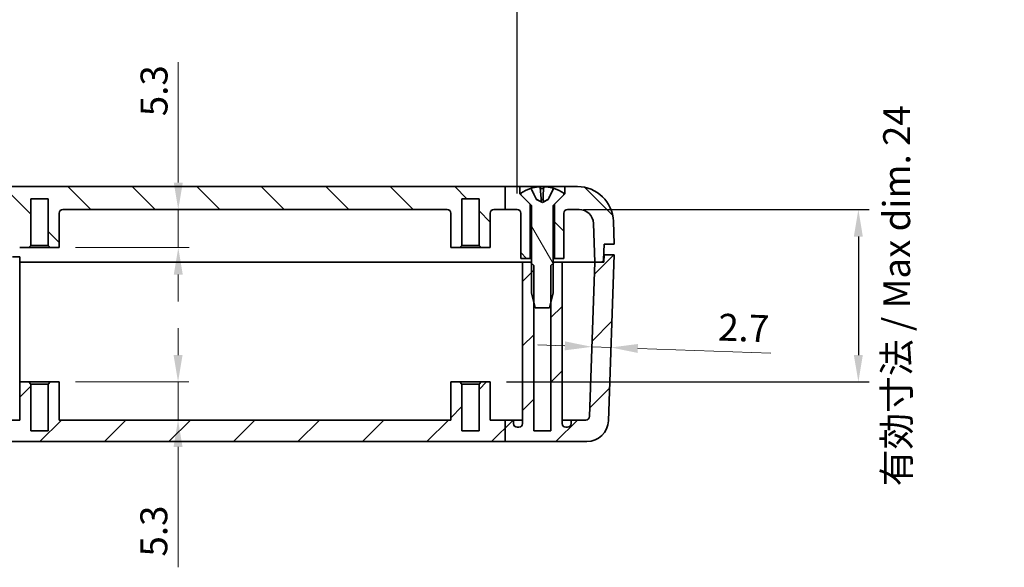
# Model space of a CAD drawing. Units: millimetres. Extents: x 22 to 2984, y 12 to 574.
# Drawn here: x 850 to 987, y 98 to 174 of the extents above; entities that cross this region are included whole.
import ezdxf

# ---------------------------------------------------------------- set-up
doc = ezdxf.new("R2010")
doc.units = ezdxf.units.MM
doc.header["$LTSCALE"] = 1.5
doc.layers.get('Defpoints').update_dxf_attribs({"lineweight": 25})
for name, color, linetype, lineweight in [('AM_5', 3, 'Continuous', 25), ('Dimension (ISO)', 7, 'Continuous', 18), ('Hatch (ISO)', 1, 'Continuous', 18), ('Visible (ISO)', 7, 'Continuous', 35)]:
    doc.layers.add(name, color=color, linetype=linetype, lineweight=lineweight)
doc.styles.add('Note Text (TK)', font='txt')
doc.styles.add('Note Text (TK)英', font='arial.ttf')
doc.dimstyles.new('Default - Method 1b (TK)', dxfattribs={"dimscale": 1.5, "dimtxt": 2.5, "dimasz": 2.5, "dimexe": 1, "dimexo": 1.5, "dimgap": 1, "dimtad": 1, "dimtoh": 1, "dimrnd": 1e-08, "dimdsep": 46, "dimtxsty": 'Note Text (TK)', "dimcen": 0.09, "dimdle": 5, "dimclrd": 100, "dimclre": 100, "dimclrt": 7, "dimadec": 1, "dimazin": 1, "dimtfac": 1, "dimtmove": 0, "dimatfit": 3, "dimfxl": 1, "dimtolj": 1, "dimlwd": -1, "dimlwe": -1, "dimarcsym": 0})
doc.dimstyles.new('Default - Method 1b (TK)英', dxfattribs={"dimscale": 1.5, "dimtxt": 2.5, "dimasz": 2.5, "dimexe": 1, "dimexo": 1.5, "dimgap": 1, "dimtad": 1, "dimtoh": 1, "dimrnd": 1e-08, "dimdsep": 46, "dimtxsty": 'Note Text (TK)英', "dimcen": 0.09, "dimdle": 5, "dimclrd": 100, "dimclre": 100, "dimclrt": 7, "dimadec": 1, "dimazin": 1, "dimtfac": 1, "dimtmove": 0, "dimatfit": 3, "dimfxl": 1, "dimtolj": 1, "dimlwd": -1, "dimlwe": -1, "dimarcsym": 0})

# ---------------------------------------------------------------- blocks, each defined once
blk = doc.blocks.new('*D25')
at = {"layer": 'Defpoints', "color": 0}
for p in [(871.64, 147.81), (855.14, 142.51), (871.71, 142.51)]:
    blk.add_point(p, dxfattribs=at)
at = {"layer": 'Dimension (ISO)', "color": 100}
for p, q in [((871.71, 151.56), (871.71, 168.32)), ((871.71, 142.51), (871.71, 147.81)), ((857.39, 142.51), (873.21, 142.51)), ((871.71, 138.76), (871.71, 135.01))]:
    blk.add_line(p, q, dxfattribs=at)
for points in [[(871.09, 151.56), (872.34, 151.56), (871.71, 147.81)], [(871.09, 138.76), (872.34, 138.76), (871.71, 142.51)]]:
    blk.add_solid(points, dxfattribs=at)
at = {"layer": 'Dimension (ISO)', "color": 7, "insert": (868.34, 160.81), "char_height": 3.75, "attachment_point": 4, "rotation": 90, "style": 'Note Text (TK)'}
blk.add_mtext('\\A1;5.3', dxfattribs=at)
blk = doc.blocks.new('*D26')
at = {"layer": 'Defpoints', "color": 0}
for p in [(855.14, 123.81), (871.68, 118.51), (871.68, 118.51)]:
    blk.add_point(p, dxfattribs=at)
at = {"layer": 'Dimension (ISO)', "color": 100}
for p, q in [((871.68, 127.56), (871.68, 131.31)), ((857.39, 123.81), (873.18, 123.81)), ((871.68, 123.81), (871.68, 118.51)), ((871.68, 114.76), (871.68, 98))]:
    blk.add_line(p, q, dxfattribs=at)
for points in [[(871.06, 127.56), (872.31, 127.56), (871.68, 123.81)], [(871.06, 114.76), (872.31, 114.76), (871.68, 118.51)]]:
    blk.add_solid(points, dxfattribs=at)
at = {"layer": 'Dimension (ISO)', "color": 7, "insert": (868.31, 99.5), "char_height": 3.75, "attachment_point": 4, "rotation": 90, "style": 'Note Text (TK)'}
blk.add_mtext('\\A1;5.3', dxfattribs=at)
blk = doc.blocks.new('*D27')
at = {"layer": 'Defpoints', "color": 0}
for p in [(929.28, 128.7), (931.94, 128.61), (931.94, 128.61)]:
    blk.add_point(p, dxfattribs=at)
at = {"layer": 'Dimension (ISO)', "color": 100}
for p, q in [((925.53, 128.83), (921.78, 128.96)), ((929.28, 128.7), (931.94, 128.61)), ((935.69, 128.48), (954.2, 127.83))]:
    blk.add_line(p, q, dxfattribs=at)
for points in [[(925.55, 129.46), (925.51, 128.21), (929.28, 128.7)], [(935.71, 129.1), (935.66, 127.85), (931.94, 128.61)]]:
    blk.add_solid(points, dxfattribs=at)
at = {"layer": 'Dimension (ISO)', "color": 7, "insert": (946.88, 131.46), "char_height": 3.75, "attachment_point": 4, "rotation": 358, "style": 'Note Text (TK)'}
blk.add_mtext('\\A1;2.7', dxfattribs=at)
blk = doc.blocks.new('*D86')
at = {"layer": 'AM_5', "color": 100}
for p, q in [((775.89, 150.06), (775.89, 179.68)), ((918.89, 150.06), (918.89, 179.68)), ((779.64, 178.18), (915.14, 178.18))]:
    blk.add_line(p, q, dxfattribs=at)
for points in [[(779.64, 178.8), (779.64, 177.55), (775.89, 178.18)], [(915.14, 178.8), (915.14, 177.55), (918.89, 178.18)]]:
    blk.add_solid(points, dxfattribs=at)
at = {"layer": 'Defpoints', "color": 0}
for p in [(918.89, 178.18), (775.89, 147.81), (918.89, 147.81)]:
    blk.add_point(p, dxfattribs=at)
at = {"layer": 'AM_5', "color": 7, "insert": (847.39, 182.15), "char_height": 3.75, "attachment_point": 5, "style": 'Note Text (TK)英'}
blk.add_mtext('\\A1;{\\fMS PGothic|b0|i0|c128|p50;有効寸法 / Max dim. }143', dxfattribs=at)
blk = doc.blocks.new('*D87')
at = {"layer": 'AM_5', "color": 100}
for p, q in [((928.14, 147.81), (967.88, 147.81)), ((966.38, 144.06), (966.38, 127.56)), ((917.39, 123.81), (967.88, 123.81))]:
    blk.add_line(p, q, dxfattribs=at)
for points in [[(965.75, 144.06), (967, 144.06), (966.38, 147.81)], [(965.75, 127.56), (967, 127.56), (966.38, 123.81)]]:
    blk.add_solid(points, dxfattribs=at)
at = {"layer": 'Defpoints', "color": 0}
for p in [(925.89, 147.81), (915.14, 123.81), (966.38, 123.81)]:
    blk.add_point(p, dxfattribs=at)
at = {"layer": 'AM_5', "color": 7, "insert": (971.71, 135.81), "char_height": 3.75, "attachment_point": 5, "rotation": 90, "style": 'Note Text (TK)英'}
blk.add_mtext('\\A1;{\\fMS PGothic|b0|i0|c128|p50;有効寸法} / Max dim. 24', dxfattribs=at)

msp = doc.modelspace()

# ---------------------------------------------------------------- hatches: boundary and pattern name
at = {"layer": 'Hatch (ISO)'}
h = msp.add_hatch(dxfattribs=at)
h.set_pattern_fill('ANSI31', color=256, scale=50.8, angle=90.00021, style=0)
h.set_pattern_definition([(135.0002, (589.25, -4), (-4.49011, -4.49014), [])])
edge = h.paths.add_edge_path()
edge.add_line((777.7474, 151.0116), (777.7474, 147.8116))
edge.add_line((777.7474, 147.8116), (775.8892, 147.8116))
edge.add_ellipse((775.8892, 147.3116), major_axis=(-0.5, 0), ratio=1, start_angle=270, end_angle=360)
edge.add_line((775.3892, 147.3116), (775.3892, 141.0116))
edge.add_line((775.3892, 141.0116), (774.0892, 141.0116))
edge.add_line((774.0892, 141.0116), (774.0892, 148.5616))
edge.add_line((774.0892, 148.5616), (775.3892, 149.8616))
edge.add_line((775.3892, 149.8616), (775.5392, 150.0116))
edge.add_line((775.5392, 150.0116), (775.5392, 151.0116))
edge.add_line((775.5392, 151.0116), (777.7474, 151.0116))
edge = h.paths.add_edge_path()
edge.add_line((925.5392, 150.0116), (925.3892, 149.8616))
edge.add_line((925.3892, 149.8616), (924.0892, 148.5616))
edge.add_line((924.0892, 148.5616), (924.0892, 141.0116))
edge.add_line((924.0892, 141.0116), (925.3892, 141.0116))
edge.add_line((925.3892, 141.0116), (925.3892, 147.3116))
edge.add_ellipse((925.8892, 147.3116), major_axis=(-0.5, 0), ratio=1, start_angle=270, end_angle=360, ccw=False)
edge.add_line((925.8892, 147.8116), (927.5029, 147.8116))
edge.add_ellipse((927.5029, 145.8116), major_axis=(0, 2), ratio=1, start_angle=272, end_angle=360, ccw=False)
edge.add_line((929.5017, 145.8814), (929.6892, 140.5116))
edge.add_line((929.6892, 140.5116), (930.6122, 140.5116))
edge.add_ellipse((930.6122, 140.8116), major_axis=(0, -0.3), ratio=1, start_angle=0, end_angle=88)
edge.add_line((930.912, 140.8012), (930.9892, 143.0116))
edge.add_line((930.9892, 143.0116), (932.3892, 143.0116))
edge.add_line((932.3892, 143.0116), (932.2783, 146.1861))
edge.add_ellipse((927.2814, 146.0116), major_axis=(4.997, 0.1745), ratio=1, start_angle=0, end_angle=88)
edge.add_line((927.2814, 151.0116), (925.5392, 151.0116))
edge.add_line((925.5392, 151.0116), (925.5392, 150.0116))
edge = h.paths.add_edge_path()
edge.add_line((917.2023, 151.0116), (917.2023, 147.8116))
edge.add_line((917.2023, 147.8116), (915.6392, 147.8116))
edge.add_ellipse((915.6392, 147.3116), major_axis=(-0.5, 0), ratio=1, start_angle=270, end_angle=360)
edge.add_line((915.1392, 147.3116), (915.1392, 142.5116))
edge.add_line((915.1392, 142.5116), (913.8892, 142.5116))
edge.add_line((913.8892, 142.5116), (913.5892, 142.8116))
edge.add_line((913.5892, 142.8116), (913.5892, 149.3116))
edge.add_line((913.5892, 149.3116), (911.1892, 149.3116))
edge.add_line((911.1892, 149.3116), (911.1892, 142.8116))
edge.add_line((911.1892, 142.8116), (910.8892, 142.5116))
edge.add_line((910.8892, 142.5116), (909.6392, 142.5116))
edge.add_line((909.6392, 142.5116), (909.6392, 147.3116))
edge.add_ellipse((909.1392, 147.3116), major_axis=(0, 0.5), ratio=1, start_angle=270, end_angle=360)
edge.add_line((909.1392, 147.8116), (855.6392, 147.8116))
edge.add_ellipse((855.6392, 147.3116), major_axis=(-0.5, 0), ratio=1, start_angle=270, end_angle=360)
edge.add_line((855.1392, 147.3116), (855.1392, 142.5116))
edge.add_line((855.1392, 142.5116), (853.8892, 142.5116))
edge.add_line((853.8892, 142.5116), (853.5892, 142.8116))
edge.add_line((853.5892, 142.8116), (853.5892, 149.3116))
edge.add_line((853.5892, 149.3116), (851.1892, 149.3116))
edge.add_line((851.1892, 149.3116), (851.1892, 142.8116))
edge.add_line((851.1892, 142.8116), (850.8892, 142.5116))
edge.add_line((850.8892, 142.5116), (849.6392, 142.5116))
edge.add_line((849.6392, 142.5116), (849.6392, 147.3116))
edge.add_ellipse((849.1392, 147.3116), major_axis=(0, 0.5), ratio=1, start_angle=270, end_angle=360)
edge.add_line((849.1392, 147.8116), (785.6392, 147.8116))
edge.add_ellipse((785.6392, 147.3116), major_axis=(-0.5, 0), ratio=1, start_angle=270, end_angle=360)
edge.add_line((785.1392, 147.3116), (785.1392, 142.5116))
edge.add_line((785.1392, 142.5116), (783.8892, 142.5116))
edge.add_line((783.8892, 142.5116), (783.5892, 142.8116))
edge.add_line((783.5892, 142.8116), (783.5892, 149.3116))
edge.add_line((783.5892, 149.3116), (781.1892, 149.3116))
edge.add_line((781.1892, 149.3116), (781.1892, 142.8116))
edge.add_line((781.1892, 142.8116), (780.8892, 142.5116))
edge.add_line((780.8892, 142.5116), (779.6392, 142.5116))
edge.add_line((779.6392, 142.5116), (779.6392, 147.3116))
edge.add_ellipse((779.1392, 147.3116), major_axis=(0, 0.5), ratio=1, start_angle=270, end_angle=360)
edge.add_line((779.1392, 147.8116), (777.7474, 147.8116))
edge.add_line((777.7474, 147.8116), (777.7474, 151.0116))
edge.add_line((777.7474, 151.0116), (917.2023, 151.0116))
edge = h.paths.add_edge_path()
edge.add_line((770.6892, 148.5616), (769.3892, 149.8616))
edge.add_line((769.3892, 149.8616), (769.2392, 150.0116))
edge.add_line((769.2392, 150.0116), (769.2392, 151.0116))
edge.add_line((769.2392, 151.0116), (767.497, 151.0116))
edge.add_ellipse((767.497, 146.0116), major_axis=(0, 5), ratio=1, start_angle=0, end_angle=88)
edge.add_line((762.5001, 146.1861), (762.3892, 143.0116))
edge.add_line((762.3892, 143.0116), (763.7892, 143.0116))
edge.add_line((763.7892, 143.0116), (763.8664, 140.8012))
edge.add_ellipse((764.1662, 140.8116), major_axis=(-0.2998, -0.0105), ratio=1, start_angle=0, end_angle=88)
edge.add_line((764.1662, 140.5116), (765.0892, 140.5116))
edge.add_line((765.0892, 140.5116), (765.2767, 145.8814))
edge.add_ellipse((767.2755, 145.8116), major_axis=(-1.9988, 0.0698), ratio=1, start_angle=272, end_angle=360, ccw=False)
edge.add_line((767.2755, 147.8116), (768.8892, 147.8116))
edge.add_ellipse((768.8892, 147.3116), major_axis=(0, 0.5), ratio=1, start_angle=270, end_angle=360, ccw=False)
edge.add_line((769.3892, 147.3116), (769.3892, 141.0116))
edge.add_line((769.3892, 141.0116), (770.6892, 141.0116))
edge.add_line((770.6892, 141.0116), (770.6892, 148.5616))
edge = h.paths.add_edge_path()
edge.add_line((917.2023, 151.0116), (917.2023, 147.8116))
edge.add_line((917.2023, 147.8116), (918.8892, 147.8116))
edge.add_ellipse((918.8892, 147.3116), major_axis=(0, 0.5), ratio=1, start_angle=270, end_angle=360, ccw=False)
edge.add_line((919.3892, 147.3116), (919.3892, 141.0116))
edge.add_line((919.3892, 141.0116), (920.6892, 141.0116))
edge.add_line((920.6892, 141.0116), (920.6892, 148.5616))
edge.add_line((920.6892, 148.5616), (919.3892, 149.8616))
edge.add_line((919.3892, 149.8616), (919.2392, 150.0116))
edge.add_line((919.2392, 150.0116), (919.2392, 151.0116))
edge.add_line((919.2392, 151.0116), (917.2023, 151.0116))
h = msp.add_hatch(dxfattribs=at)
h.set_pattern_fill('ANSI31', color=256, scale=50.8, angle=75.000175, style=0)
h.set_pattern_definition([(120.0002, (589.25, -4), (-5.49925, -3.17502), [])])
edge = h.paths.add_edge_path()
edge.add_ellipse((924.0226, 150.6531), major_axis=(0.029, 0.0915), ratio=1, start_angle=0, end_angle=81.093082)
edge.add_line((923.9367, 150.6959), (923.2099, 149.2382))
edge.add_line((923.2099, 149.2382), (922.3892, 148.8019))
edge.add_line((922.3892, 148.8019), (921.5685, 149.2382))
edge.add_line((921.5685, 149.2382), (920.8417, 150.6959))
edge.add_ellipse((920.7558, 150.6531), major_axis=(0.0859, 0.0428), ratio=1, start_angle=0, end_angle=81.093082)
edge.add_ellipse((922.3892, 145.5019), major_axis=(-1.6624, 5.2427), ratio=1, start_angle=0, end_angle=15.462649)
edge.add_line((919.3892, 150.1116), (919.3892, 149.8616))
edge.add_line((919.3892, 149.8616), (920.6892, 148.5616))
edge.add_line((920.6892, 148.5616), (920.8599, 148.3909))
edge.add_ellipse((920.7892, 148.3202), major_axis=(0.0707, 0.0707), ratio=1, start_angle=315, end_angle=360, ccw=False)
edge.add_line((920.8892, 148.3202), (920.8892, 140.3116))
edge.add_line((920.8892, 140.3116), (920.8892, 136.2116))
edge.add_line((920.8892, 136.2116), (921.1892, 134.9389))
edge.add_line((921.1892, 134.9389), (921.3842, 134.1116))
edge.add_line((921.3842, 134.1116), (923.3942, 134.1116))
edge.add_line((923.3942, 134.1116), (923.5892, 134.9389))
edge.add_line((923.5892, 134.9389), (923.8892, 136.2116))
edge.add_line((923.8892, 136.2116), (923.8892, 140.3116))
edge.add_line((923.8892, 140.3116), (923.8892, 148.3202))
edge.add_ellipse((923.9892, 148.3202), major_axis=(-0.1, 0), ratio=1, start_angle=315, end_angle=360, ccw=False)
edge.add_line((923.9185, 148.3909), (924.0892, 148.5616))
edge.add_line((924.0892, 148.5616), (925.3892, 149.8616))
edge.add_line((925.3892, 149.8616), (925.3892, 150.1116))
edge.add_ellipse((922.3892, 145.5019), major_axis=(3, 4.6098), ratio=1, start_angle=0, end_angle=15.462649)
h = msp.add_hatch(dxfattribs=at)
h.set_pattern_fill('ANSI31', color=256, scale=50.8, style=0)
h.set_pattern_definition([(45, (589.25, -4), (-4.49013, 4.49013), [])])
edge = h.paths.add_edge_path()
edge.add_line((777.7474, 118.5116), (777.7474, 115.5116))
edge.add_line((777.7474, 115.5116), (766.1942, 115.5116))
edge.add_ellipse((766.1942, 118.5116), major_axis=(-2.9982, -0.1047), ratio=1, start_angle=0, end_angle=88, ccw=False)
edge.add_line((763.196, 118.4069), (762.3892, 141.5116))
edge.add_line((762.3892, 141.5116), (763.7892, 141.5116))
edge.add_line((763.7892, 141.5116), (763.8241, 140.5116))
edge.add_line((763.8241, 140.5116), (764.1662, 140.5116))
edge.add_line((764.1662, 140.5116), (765.0892, 140.5116))
edge.add_line((765.0892, 140.5116), (765.8406, 118.9942))
edge.add_ellipse((766.3403, 119.0116), major_axis=(0, -0.5), ratio=1, start_angle=272, end_angle=360)
edge.add_line((766.3403, 118.5116), (768.3892, 118.5116))
edge.add_line((768.3892, 118.5116), (768.3892, 118.0116))
edge.add_ellipse((768.8892, 118.0116), major_axis=(0, -0.5), ratio=1, start_angle=270, end_angle=360)
edge.add_line((768.8892, 117.5116), (769.1392, 117.5116))
edge.add_ellipse((769.1392, 118.0116), major_axis=(0.5, 0), ratio=1, start_angle=270, end_angle=360)
edge.add_line((769.6392, 118.0116), (769.6392, 140.5116))
edge.add_line((769.6392, 140.5116), (770.6892, 140.5116))
edge.add_line((770.6892, 140.5116), (770.8892, 140.3116))
edge.add_line((770.8892, 140.3116), (771.1892, 140.0116))
edge.add_line((771.1892, 140.0116), (771.1892, 134.9389))
edge.add_line((771.1892, 134.9389), (771.1892, 117.0116))
edge.add_line((771.1892, 117.0116), (773.5892, 117.0116))
edge.add_line((773.5892, 117.0116), (773.5892, 134.9389))
edge.add_line((773.5892, 134.9389), (773.5892, 140.0116))
edge.add_line((773.5892, 140.0116), (773.8892, 140.3116))
edge.add_line((773.8892, 140.3116), (774.0892, 140.5116))
edge.add_line((774.0892, 140.5116), (775.1392, 140.5116))
edge.add_line((775.1392, 140.5116), (775.1392, 118.0116))
edge.add_ellipse((775.6392, 118.0116), major_axis=(0, -0.5), ratio=1, start_angle=270, end_angle=360)
edge.add_line((775.6392, 117.5116), (775.8892, 117.5116))
edge.add_ellipse((775.8892, 118.0116), major_axis=(0.5, 0), ratio=1, start_angle=270, end_angle=360)
edge.add_line((776.3892, 118.0116), (776.3892, 118.5116))
edge.add_line((776.3892, 118.5116), (777.7474, 118.5116))
edge = h.paths.add_edge_path()
edge.add_line((917.2023, 118.5116), (917.2023, 115.5116))
edge.add_line((917.2023, 115.5116), (928.5842, 115.5116))
edge.add_ellipse((928.5842, 118.5116), major_axis=(0, -3), ratio=1, start_angle=0, end_angle=88)
edge.add_line((931.5824, 118.4069), (932.3892, 141.5116))
edge.add_line((932.3892, 141.5116), (930.9892, 141.5116))
edge.add_line((930.9892, 141.5116), (930.9543, 140.5116))
edge.add_line((930.9543, 140.5116), (930.6122, 140.5116))
edge.add_line((930.6122, 140.5116), (929.6892, 140.5116))
edge.add_line((929.6892, 140.5116), (928.9378, 118.9942))
edge.add_ellipse((928.4381, 119.0116), major_axis=(0.4997, -0.0174), ratio=1, start_angle=272, end_angle=360, ccw=False)
edge.add_line((928.4381, 118.5116), (926.3892, 118.5116))
edge.add_line((926.3892, 118.5116), (926.3892, 118.0116))
edge.add_ellipse((925.8892, 118.0116), major_axis=(0.5, 0), ratio=1, start_angle=270, end_angle=360, ccw=False)
edge.add_line((925.8892, 117.5116), (925.6392, 117.5116))
edge.add_ellipse((925.6392, 118.0116), major_axis=(0, -0.5), ratio=1, start_angle=270, end_angle=360, ccw=False)
edge.add_line((925.1392, 118.0116), (925.1392, 140.5116))
edge.add_line((925.1392, 140.5116), (924.0892, 140.5116))
edge.add_line((924.0892, 140.5116), (923.8892, 140.3116))
edge.add_line((923.8892, 140.3116), (923.5892, 140.0116))
edge.add_line((923.5892, 140.0116), (923.5892, 134.9389))
edge.add_line((923.5892, 134.9389), (923.5892, 117.0116))
edge.add_line((923.5892, 117.0116), (921.1892, 117.0116))
edge.add_line((921.1892, 117.0116), (921.1892, 134.9389))
edge.add_line((921.1892, 134.9389), (921.1892, 140.0116))
edge.add_line((921.1892, 140.0116), (920.8892, 140.3116))
edge.add_line((920.8892, 140.3116), (920.6892, 140.5116))
edge.add_line((920.6892, 140.5116), (919.6392, 140.5116))
edge.add_line((919.6392, 140.5116), (919.6392, 118.0116))
edge.add_ellipse((919.1392, 118.0116), major_axis=(0.5, 0), ratio=1, start_angle=270, end_angle=360, ccw=False)
edge.add_line((919.1392, 117.5116), (918.8892, 117.5116))
edge.add_ellipse((918.8892, 118.0116), major_axis=(0, -0.5), ratio=1, start_angle=270, end_angle=360, ccw=False)
edge.add_line((918.3892, 118.0116), (918.3892, 118.5116))
edge.add_line((918.3892, 118.5116), (917.2023, 118.5116))
h.paths.add_polyline_path([(917.2023, 118.5116), (917.2023, 115.5116), (777.7474, 115.5116), (777.7474, 118.5116), (779.6392, 118.5116), (779.6392, 123.8116), (780.8892, 123.8116), (781.1892, 123.5116), (781.1892, 117.0116), (783.5892, 117.0116), (783.5892, 123.5116), (783.8892, 123.8116), (785.1392, 123.8116), (785.1392, 118.5116), (849.6392, 118.5116), (849.6392, 123.8116), (850.8892, 123.8116), (851.1892, 123.5116), (851.1892, 117.0116), (853.5892, 117.0116), (853.5892, 123.5116), (853.8892, 123.8116), (855.1392, 123.8116), (855.1392, 118.5116), (909.6392, 118.5116), (909.6392, 123.8116), (910.8892, 123.8116), (911.1892, 123.5116), (911.1892, 117.0116), (913.5892, 117.0116), (913.5892, 123.5116), (913.8892, 123.8116), (915.1392, 123.8116), (915.1392, 118.5116)])

# ---------------------------------------------------------------- linework, layer by layer
at = {"layer": 'Visible (ISO)'}
for p, q in [((917.2023, 151.0116), (777.7474, 151.0116)), ((917.2023, 151.0116), (917.2023, 147.8116)), ((919.2392, 151.0116), (917.2023, 151.0116)), ((919.2392, 150.0116), (919.2392, 151.0116)), ((919.2392, 151.0116), (925.5392, 151.0116)), ((927.2814, 151.0116), (925.5392, 151.0116)), ((925.5392, 151.0116), (925.5392, 150.0116)), ((920.6892, 148.5616), (919.2392, 150.0116)), ((919.3892, 150.0116), (919.2392, 150.0116)), ((919.3892, 150.1116), (919.3892, 149.8616)), ((919.3892, 149.8616), (920.8599, 148.3909)), ((920.7633, 150.7491), (920.7558, 150.7491)), ((921.5685, 149.2382), (920.8417, 150.6959)), ((922.545, 150.7491), (922.1039, 150.7491)), ((923.9367, 150.6959), (923.2099, 149.2382)), ((923.9185, 148.3909), (925.3892, 149.8616)), ((924.0226, 150.7491), (923.9975, 150.7491)), ((925.5392, 150.0116), (924.0892, 148.5616)), ((925.3892, 149.8616), (925.3892, 150.1116)), ((925.5392, 150.0116), (925.3892, 150.0116)), ((851.1892, 142.8116), (851.1892, 149.3116)), ((851.1892, 149.3116), (853.5892, 149.3116)), ((853.5892, 149.3116), (853.5892, 142.8116)), ((911.1892, 142.8116), (911.1892, 149.3116)), ((911.1892, 149.3116), (913.5892, 149.3116)), ((913.5892, 149.3116), (913.5892, 142.8116)), ((920.6892, 141.0116), (920.6892, 148.5616)), ((920.8892, 148.3202), (920.8892, 136.2116)), ((922.3892, 148.8019), (921.5685, 149.2382)), ((921.5685, 149.2382), (921.5736, 149.2382)), ((922.2332, 149.2382), (922.4803, 149.2382)), ((923.2099, 149.2382), (922.3892, 148.8019)), ((923.1949, 149.2382), (923.2099, 149.2382)), ((923.8892, 136.2116), (923.8892, 148.3202)), ((924.0892, 148.5616), (924.0892, 141.0116)), ((855.1392, 142.5116), (855.1392, 147.3116)), ((855.6392, 147.8116), (909.1392, 147.8116)), ((909.6392, 147.3116), (909.6392, 142.5116)), ((915.1392, 142.5116), (915.1392, 147.3116)), ((915.6392, 147.8116), (917.2023, 147.8116)), ((917.2023, 147.8116), (918.8892, 147.8116)), ((919.3892, 147.3116), (919.3892, 141.0116)), ((925.3892, 141.0116), (925.3892, 147.3116)), ((925.8892, 147.8116), (927.5029, 147.8116)), ((929.5017, 145.8814), (929.6892, 140.5116)), ((932.3892, 143.0116), (932.2783, 146.1861)), ((850.8892, 142.5116), (851.1892, 142.8116)), ((853.5892, 142.8116), (851.1892, 142.8116)), ((853.5892, 142.8116), (853.8892, 142.5116)), ((910.8892, 142.5116), (911.1892, 142.8116)), ((913.5892, 142.8116), (911.1892, 142.8116)), ((913.5892, 142.8116), (913.8892, 142.5116)), ((930.912, 140.8012), (930.9892, 143.0116)), ((930.9892, 143.0116), (932.3892, 143.0116)), ((849.6392, 141.2116), (848.6392, 141.2116)), ((849.6392, 142.5116), (850.8892, 142.5116)), ((849.6392, 141.2116), (849.6392, 123.8116)), ((850.8892, 142.5116), (853.8892, 142.5116)), ((853.8892, 142.5116), (855.1392, 142.5116)), ((909.6392, 142.5116), (910.8892, 142.5116)), ((910.8892, 142.5116), (913.8892, 142.5116)), ((913.8892, 142.5116), (915.1392, 142.5116)), ((930.9892, 141.5116), (930.9368, 141.5116)), ((930.9892, 141.5116), (930.9543, 140.5116)), ((932.3892, 141.5116), (930.9892, 141.5116)), ((931.5824, 118.4069), (932.3892, 141.5116)), ((849.6392, 140.5116), (919.6392, 140.5116)), ((919.6392, 140.5116), (849.6392, 140.5116)), ((919.3892, 141.0116), (920.6892, 141.0116)), ((920.6892, 140.5116), (919.6392, 140.5116)), ((919.6392, 140.5116), (919.6392, 118.0116)), ((920.8892, 141.0116), (920.6892, 141.0116)), ((921.1892, 140.0116), (920.6892, 140.5116)), ((920.8892, 140.5116), (920.6892, 140.5116)), ((921.1892, 117.0116), (921.1892, 140.0116)), ((924.0892, 140.5116), (923.5892, 140.0116)), ((923.5892, 140.0116), (923.5892, 117.0116)), ((924.0892, 141.0116), (923.8892, 141.0116)), ((924.0892, 140.5116), (923.8892, 140.5116)), ((924.0892, 141.0116), (925.3892, 141.0116)), ((925.1392, 140.5116), (924.0892, 140.5116)), ((925.1392, 118.0116), (925.1392, 140.5116)), ((925.1392, 140.5116), (927.3906, 140.5116)), ((927.3906, 140.5116), (925.1392, 140.5116)), ((929.6892, 140.5116), (927.3906, 140.5116)), ((927.3906, 140.5116), (929.6892, 140.5116)), ((929.6892, 140.5116), (928.9378, 118.9942)), ((930.9543, 140.5116), (929.6892, 140.5116)), ((929.6892, 140.5116), (930.6122, 140.5116)), ((920.8892, 136.2116), (921.3842, 134.1116)), ((923.3942, 134.1116), (923.8892, 136.2116)), ((921.3842, 134.1116), (923.3942, 134.1116)), ((850.8892, 123.8116), (849.6392, 123.8116)), ((849.6392, 123.8116), (849.6392, 118.5116)), ((851.1892, 123.5116), (850.8892, 123.8116)), ((853.8892, 123.8116), (850.8892, 123.8116)), ((851.1892, 117.0116), (851.1892, 123.5116)), ((851.1892, 123.5116), (853.5892, 123.5116)), ((853.8892, 123.8116), (853.5892, 123.5116)), ((853.5892, 123.5116), (853.5892, 117.0116)), ((855.1392, 123.8116), (853.8892, 123.8116)), ((855.1392, 118.5116), (855.1392, 123.8116)), ((910.8892, 123.8116), (909.6392, 123.8116)), ((909.6392, 123.8116), (909.6392, 118.5116)), ((911.1892, 123.5116), (910.8892, 123.8116)), ((913.8892, 123.8116), (910.8892, 123.8116)), ((911.1892, 117.0116), (911.1892, 123.5116)), ((911.1892, 123.5116), (913.5892, 123.5116)), ((913.8892, 123.8116), (913.5892, 123.5116)), ((913.5892, 123.5116), (913.5892, 117.0116)), ((915.1392, 123.8116), (913.8892, 123.8116)), ((915.1392, 118.5116), (915.1392, 123.8116)), ((849.6392, 118.5116), (785.1392, 118.5116)), ((909.6392, 118.5116), (855.1392, 118.5116)), ((917.2023, 118.5116), (915.1392, 118.5116)), ((917.2023, 118.5116), (917.2023, 115.5116)), ((918.3892, 118.5116), (917.2023, 118.5116)), ((918.3892, 118.0116), (918.3892, 118.5116)), ((918.3892, 118.5116), (919.6392, 118.5116)), ((925.1392, 118.5116), (926.3892, 118.5116)), ((928.4381, 118.5116), (926.3892, 118.5116)), ((926.3892, 118.5116), (926.3892, 118.0116)), ((853.5892, 117.0116), (851.1892, 117.0116)), ((913.5892, 117.0116), (911.1892, 117.0116)), ((919.1392, 117.5116), (918.8892, 117.5116)), ((923.5892, 117.0116), (921.1892, 117.0116)), ((925.8892, 117.5116), (925.6392, 117.5116)), ((777.7474, 115.5116), (917.2023, 115.5116)), ((917.2023, 115.5116), (928.5842, 115.5116))]:
    msp.add_line(p, q, dxfattribs=at)
for centre, radius, start, end in [((927.2814, 146.0116), 5, 2, 90), ((922.3892, 145.5019), 5.5, 107.593082, 123.055731), ((920.7558, 150.6531), 0.096, 26.5, 107.593082), ((924.0226, 150.6531), 0.096, 72.406918, 153.5), ((922.3892, 145.5019), 5.5, 56.944269, 72.406918), ((920.7892, 148.3202), 0.1, 0, 45), ((923.9892, 148.3202), 0.1, 135, 180), ((855.6392, 147.3116), 0.5, 90, 180), ((909.1392, 147.3116), 0.5, 0, 90), ((915.6392, 147.3116), 0.5, 90, 180), ((918.8892, 147.3116), 0.5, 0, 90), ((925.8892, 147.3116), 0.5, 90, 180), ((927.5029, 145.8116), 2, 2, 90), ((930.6122, 140.8116), 0.3, 270, 358), ((918.8892, 118.0116), 0.5, 180, 270), ((919.1392, 118.0116), 0.5, 270, 0), ((925.6392, 118.0116), 0.5, 180, 270), ((925.8892, 118.0116), 0.5, 270, 0), ((928.4381, 119.0116), 0.5, 270, 358), ((928.5842, 118.5116), 3, 270, 358)]:
    msp.add_arc(centre, radius, start, end, dxfattribs=at)
for centre, major_axis, ratio, start_param, end_param in [((922.4031, 145.5165), (-3.9737, 3.7989), 0.99270415, 5.57109362, 5.77875582), ((922.5558, 145.5165), (-0.4791, 5.4765), 0.0036825, 5.9833136, 6.19072284), ((922.2232, 145.5165), (0.4808, 5.4764), 0.08332074, 0.09945541, 0.30686465), ((922.3886, 145.5165), (-5.4926, -0.2321), 0.99618789, 4.3704512, 4.57786044)]:
    msp.add_ellipse(centre, major_axis=major_axis, ratio=ratio, start_param=start_param, end_param=end_param, dxfattribs=at)
for points, knots in [([(922.0806, 150.9698), (922.0802, 150.9725), (922.0739, 150.9749), (922.0489, 150.9779), (922.0302, 150.9785), (921.9871, 150.9782), (921.96, 150.9771), (921.9074, 150.9739), (921.883, 150.972), (921.8592, 150.9698)], [0, 0, 0, 0, 0.0090900953, 0.0090900953, 0.0181801906, 0.0181801906, 0.0272821747, 0.0272821747, 0.0342911218, 0.0342911218, 0.0342911218, 0.0342911218]), ([(922.8962, 150.9698), (922.866, 150.9725), (922.8338, 150.9749), (922.7746, 150.9779), (922.7475, 150.9785), (922.7048, 150.9782), (922.6862, 150.9771), (922.6644, 150.9739), (922.6585, 150.972), (922.6563, 150.9698)], [0, 0, 0, 0, 0.0090900953, 0.0090900953, 0.0181801906, 0.0181801906, 0.0272821747, 0.0272821747, 0.0342911218, 0.0342911218, 0.0342911218, 0.0342911218]), ([(920.7633, 150.7491), (920.7753, 150.7491), (920.7895, 150.7463), (920.8116, 150.7372), (920.8235, 150.7292), (920.8388, 150.714), (920.8453, 150.705), (920.8499, 150.6959)], [0.0144214186, 0.0144214186, 0.0144214186, 0.0144214186, 0.0180463258, 0.0180463258, 0.021619959, 0.021619959, 0.0245028983, 0.0245028983, 0.0245028983, 0.0245028983]), ([(922.1083, 150.6959), (922.1075, 150.705), (922.1067, 150.714), (922.1054, 150.7292), (922.1048, 150.7372), (922.1041, 150.7463), (922.1039, 150.7491), (922.104, 150.7491), (922.1041, 150.7476), (922.1044, 150.7446)], [0.032915009, 0.032915009, 0.032915009, 0.032915009, 0.0357979483, 0.0357979483, 0.0393715816, 0.0393715816, 0.0429964888, 0.0429964888, 0.0458049191, 0.0458049191, 0.0458049191, 0.0458049191]), ([(922.545, 150.7491), (922.546, 150.7491), (922.5469, 150.7463), (922.548, 150.7372), (922.5483, 150.7292), (922.5482, 150.714), (922.548, 150.705), (922.5476, 150.6959)], [0.0144214186, 0.0144214186, 0.0144214186, 0.0144214186, 0.0180463258, 0.0180463258, 0.021619959, 0.021619959, 0.0245028983, 0.0245028983, 0.0245028983, 0.0245028983]), ([(923.911, 150.6959), (923.9154, 150.705), (923.922, 150.714), (923.9371, 150.7292), (923.949, 150.7372), (923.9712, 150.7463), (923.9854, 150.7491), (923.9975, 150.7491)], [0.032915009, 0.032915009, 0.032915009, 0.032915009, 0.0357979483, 0.0357979483, 0.0393715816, 0.0393715816, 0.0429964888, 0.0429964888, 0.0429964888, 0.0429964888]), ([(922.2457, 149.0817), (922.2474, 149.0607), (922.2426, 149.0401), (922.2253, 149.0117), (922.2142, 149), (922.1841, 148.9836), (922.1651, 148.9789), (922.1239, 148.9789), (922.099, 148.9836), (922.046, 149), (922.0179, 149.0117), (921.9549, 149.0401), (921.9136, 149.0607), (921.873, 149.0817)], [-0.0711518146, -0.0711518146, -0.0711518146, -0.0711518146, -0.05848033, -0.05848033, -0.0493696425, -0.0493696425, -0.040258955, -0.040258955, -0.0311482675, -0.0311482675, -0.02203758, -0.02203758, -0.0093660955, -0.0093660955, -0.0093660955, -0.0093660955]), ([(922.8956, 149.0817), (922.8549, 149.0607), (922.8131, 149.0401), (922.7486, 149.0117), (922.7194, 149), (922.6638, 148.9836), (922.6374, 148.9789), (922.5927, 148.9789), (922.5717, 148.9836), (922.5372, 149), (922.5239, 149.0117), (922.5014, 149.0401), (922.4933, 149.0607), (922.4917, 149.0817)], [-0.0711518146, -0.0711518146, -0.0711518146, -0.0711518146, -0.05848033, -0.05848033, -0.0493696425, -0.0493696425, -0.040258955, -0.040258955, -0.0311482675, -0.0311482675, -0.02203758, -0.02203758, -0.0093660955, -0.0093660955, -0.0093660955, -0.0093660955])]:
    msp.add_open_spline(points, degree=3, knots=knots, dxfattribs=at)
for points, weights in [([(921.5736, 149.2382), (921.323, 149.7429), (920.8499, 150.6959)], [1.33002435303, 1.30582080753, 1.16072439926]), ([(922.1083, 150.6959), (922.1899, 149.7429), (922.2332, 149.2382)], [1.1607243992, 1.30582080741, 1.33002435288]), ([(922.4803, 149.2382), (922.5036, 149.7429), (922.5476, 150.6959)], [1.33002435276, 1.30582080731, 1.16072439916]), ([(923.911, 150.6959), (923.4428, 149.7429), (923.1949, 149.2382)], [1.16072439944, 1.30582080796, 1.33002435354]), ([(921.873, 149.0817), (921.7563, 149.1421), (921.5736, 149.2382)], [1.45873957898, 1.2393695244, 1]), ([(922.2332, 149.2382), (922.2409, 149.1421), (922.2457, 149.0817)], [1, 1.23936952444, 1.45873957904]), ([(922.4917, 149.0817), (922.4872, 149.1421), (922.4803, 149.2382)], [1.45873957898, 1.2393695244, 1]), ([(923.1949, 149.2382), (923.0122, 149.1421), (922.8956, 149.0817)], [1, 1.23936952444, 1.45873957904])]:
    msp.add_rational_spline(points, weights, degree=2, dxfattribs=at)

# ---------------------------------------------------------------- dimensions: what is measured, and where the dimension line sits
at = {"layer": 'AM_5'}
for base, p1, p2, angle, text, override, picture, middle in [((918.8892, 178.1779), (775.8892, 147.8116), (918.8892, 147.8116), 0, '{\\fMS PGothic|b0|i0|c128|p50;有効寸法 / Max dim. }<>', {"dimpost": '', "dimtdec": 4, "dimtzin": 0}, '*D86', (847.3892, 178.1779)), ((966.3792, 123.8116), (925.8892, 147.8116), (915.1392, 123.8116), 90, '{\\fMS PGothic|b0|i0|c128|p50;有効寸法} / Max dim. <>', {"dimtdec": 4, "dimtmove": 2, "dimtzin": 0}, '*D87', (971.7072, 135.8116))]:
    dim = msp.add_linear_dim(base=base, p1=p1, p2=p2, angle=angle, text=text, dimstyle='Default - Method 1b (TK)英', override=override, dxfattribs=at)
    dim.commit()
    dim.dimension.update_dxf_attribs({"geometry": picture, "text_midpoint": middle, "dimtype": 160})
at = {"layer": 'Dimension (ISO)', "color": 100}
for base, p1, p2, angle, override, picture, middle in [((871.7145, 142.5116), (871.6401, 147.8116), (855.1392, 142.5116), 270, {"dimtoh": 0, "dimdec": 2, "dimse1": 1, "dimtp": 0, "dimtm": 0, "dimtdec": 2, "dimtofl": 1, "dimatfit": 1}, '*D25', (871.7145, 163.8173)), ((931.9386, 128.6094), (929.2768, 128.7024), (931.9386, 128.6094), 178, {"dimtoh": 0, "dimdec": 1, "dimse1": 1, "dimse2": 1, "dimtp": 0, "dimtm": 0, "dimtdec": 2, "dimtofl": 1, "dimatfit": 1}, '*D27', (949.7327, 127.9881)), ((871.6822, 118.5116), (855.1392, 123.8116), (871.6822, 118.5116), 90, {"dimtoh": 0, "dimdec": 2, "dimse2": 1, "dimtp": 0, "dimtm": 0, "dimtdec": 2, "dimtofl": 1, "dimatfit": 1}, '*D26', (871.6822, 102.506))]:
    dim = msp.add_linear_dim(base=base, p1=p1, p2=p2, angle=angle, dimstyle='Default - Method 1b (TK)', override=override, dxfattribs=at)
    dim.commit()
    dim.dimension.update_dxf_attribs({"geometry": picture, "text_midpoint": middle, "dimtype": 160})

doc.saveas('drawing.dxf')
